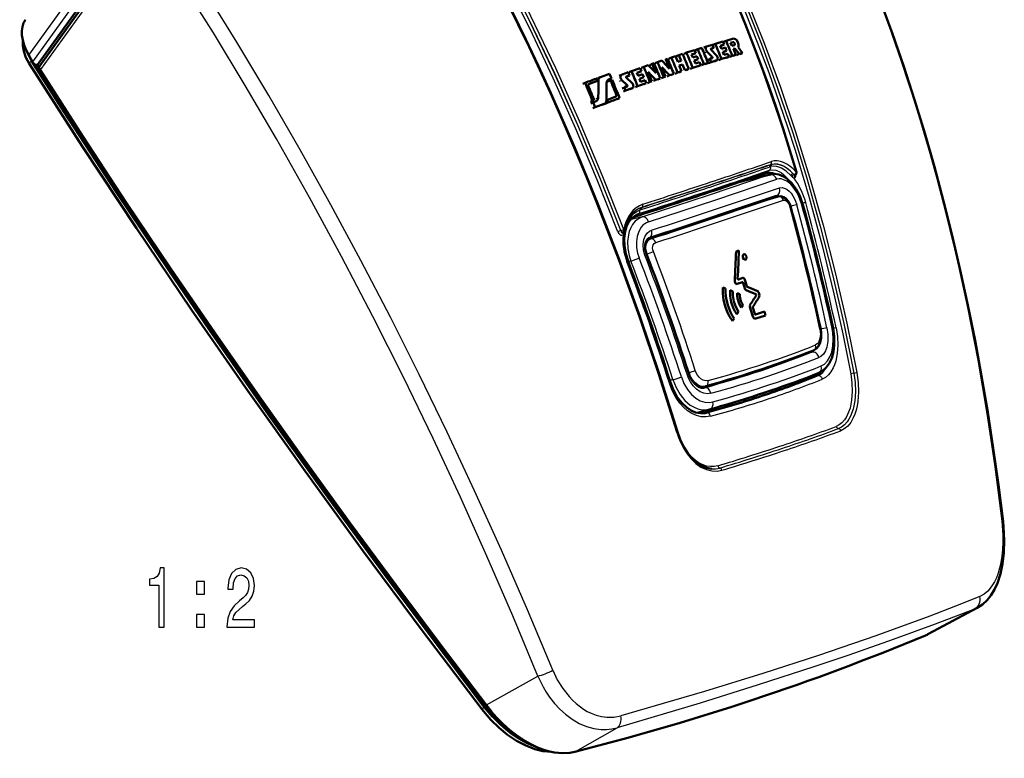
# Model space of a CAD drawing. Extents: x 0 to 594, y 0 to 420.
# Drawn here: x 323 to 382, y 64 to 108 of the extents above; entities that cross this region are included whole.
import ezdxf

# ---------------------------------------------------------------- set-up
doc = ezdxf.new("R2010")
doc.units = 0

msp = doc.modelspace()

# ---------------------------------------------------------------- linework, layer by layer
at = {"color": 7, "lineweight": 25}
for p, q in [((323.67, 106.225), (329.939, 114.941)), ((329.581, 113.738), (323.892, 105.829)), ((330.02, 113.232), (324.364, 105.368)), ((365.658, 107.008), (365.515, 106.943)), ((364.11, 106.439), (363.961, 106.371)), ((364.348, 106.632), (364.344, 106.63)), ((323.82, 105.872), (323.853, 105.899)), ((364.41, 106.13), (364.26, 106.062)), ((364.688, 105.925), (364.538, 105.858)), ((357.501, 104.648), (357.632, 104.711)), ((358.212, 104.764), (358.237, 104.777)), ((358.889, 104.68), (359.023, 104.743)), ((359.296, 104.965), (359.3, 104.967)), ((359.209, 104.388), (359.344, 104.451)), ((359.51, 104.202), (359.646, 104.265)), ((357.489, 103.642), (357.619, 103.703)), ((357.849, 103.273), (357.98, 103.333)), ((367.816, 99.368), (367.599, 99.194)), ((367.871, 99.699), (367.9, 99.722)), ((369.22, 99.186), (369.283, 99.117)), ((367.832, 99.109), (366.158, 98.706)), ((366.394, 98.786), (366.4, 98.768)), ((369.1, 99.067), (369.16, 99.001)), ((369.16, 99.001), (369.166, 98.994)), ((369.283, 99.117), (369.286, 99.113)), ((367.043, 97.427), (368.336, 97.8)), ((368.336, 97.8), (368.346, 97.803)), ((360.218, 97.158), (360.246, 97.181)), ((366.155, 97.131), (366.002, 97.095)), ((360.241, 96.589), (359.526, 96.417)), ((359.842, 96.619), (360.037, 96.785)), ((358.961, 95.777), (358.959, 95.775)), ((359.101, 95.667), (359.117, 95.68)), ((359.158, 95.68), (359.156, 95.67)), ((359.169, 95.736), (359.158, 95.68)), ((360.513, 95.213), (360.746, 95.28)), ((359.563, 93.955), (359.404, 93.913)), ((360.497, 94.372), (360.52, 94.378)), ((371.791, 89.979), (371.622, 89.945)), ((370.339, 88.531), (369.951, 88.437)), ((362.067, 86.893), (361.882, 86.843)), ((362.997, 87.309), (363.015, 87.313)), ((370.19, 87.059), (370.22, 86.958)), ((370.514, 87.076), (370.695, 87.125)), ((372.845, 87.275), (372.664, 87.241)), ((372.845, 87.275), (373.027, 87.309)), ((363.947, 86.408), (363.912, 86.4)), ((363.947, 86.408), (363.928, 86.403)), ((364.272, 85.124), (363.534, 84.911)), ((364.272, 85.124), (364.827, 85.282)), ((364.048, 84.919), (364.058, 84.921)), ((364.058, 84.921), (364.051, 84.919)), ((377.132, 71.656), (380.052, 73.222)), ((377.117, 71.649), (377.132, 71.656)), ((350.958, 67.504), (354.008, 69.227)), ((350.825, 67.358), (350.885, 67.407)), ((350.904, 67.422), (350.885, 67.407)), ((350.909, 67.427), (350.904, 67.422)), ((350.909, 67.427), (350.915, 67.432)), ((356.261, 64.726), (358.741, 66.146))]:
    msp.add_line(p, q, dxfattribs=at)
at = {"color": 7, "lineweight": 50}
for p, q in [((324.187, 105.65), (329.912, 113.61)), ((324.268, 105.521), (329.991, 113.478)), ((329.983, 113.455), (324.325, 105.588)), ((364.425, 106.856), (364.077, 106.752)), ((364.499, 106.676), (364.425, 106.856)), ((364.447, 106.837), (364.597, 106.906)), ((364.597, 106.906), (365.048, 107.037)), ((364.889, 106.79), (365.122, 106.857)), ((364.971, 106.788), (365.122, 106.857)), ((365.122, 106.857), (365.048, 107.037)), ((365.085, 107.021), (365.237, 107.091)), ((365.237, 107.091), (365.685, 107.215)), ((365.658, 107.008), (365.505, 106.966)), ((365.579, 106.786), (365.505, 106.966)), ((365.732, 106.828), (365.579, 106.786)), ((365.732, 106.828), (365.736, 106.83)), ((362.269, 106.166), (362.413, 106.234)), ((362.646, 106.308), (362.413, 106.234)), ((362.413, 106.234), (362.556, 105.889)), ((362.736, 106.315), (362.881, 106.383)), ((362.881, 106.383), (363.355, 106.532)), ((363.185, 106.276), (363.429, 106.352)), ((363.259, 106.096), (363.185, 106.276)), ((363.282, 106.284), (363.429, 106.352)), ((363.429, 106.352), (363.355, 106.532)), ((363.402, 106.523), (363.549, 106.592)), ((363.549, 106.592), (363.794, 106.667)), ((364.069, 106.749), (363.92, 106.68)), ((364.077, 106.752), (364.069, 106.749)), ((364.11, 106.439), (364.41, 106.13)), ((364.348, 106.632), (364.499, 106.676)), ((364.349, 106.608), (364.499, 106.676)), ((364.357, 106.549), (364.656, 106.238)), ((364.963, 106.611), (364.889, 106.79)), ((365.196, 106.678), (364.963, 106.611)), ((365.037, 106.431), (365.27, 106.498)), ((365.111, 106.251), (365.037, 106.431)), ((365.343, 106.317), (365.111, 106.251)), ((365.118, 106.429), (365.27, 106.498)), ((365.27, 106.498), (365.196, 106.678)), ((365.417, 106.137), (365.343, 106.317)), ((365.606, 106.191), (365.82, 106.251)), ((365.667, 106.183), (365.82, 106.251)), ((365.673, 106.612), (365.765, 106.637)), ((365.82, 106.251), (365.673, 106.612)), ((365.679, 106.598), (365.765, 106.637)), ((365.765, 106.637), (366.019, 106.306)), ((365.865, 106.238), (366.019, 106.306)), ((366.214, 106.36), (365.95, 106.705)), ((366.019, 106.306), (366.214, 106.36)), ((366.06, 106.291), (366.214, 106.36)), ((323.67, 106.225), (323.892, 105.829)), ((324.187, 105.65), (324.268, 105.521)), ((360.689, 105.641), (360.828, 105.707)), ((360.943, 105.746), (360.828, 105.707)), ((360.828, 105.707), (361.057, 105.15)), ((361.01, 105.75), (361.15, 105.816)), ((361.413, 105.905), (361.15, 105.816)), ((361.647, 105.983), (361.64, 105.98)), ((361.64, 105.98), (361.869, 105.423)), ((361.753, 106.018), (361.647, 105.983)), ((361.835, 106.025), (361.978, 106.092)), ((361.978, 106.092), (362.213, 106.169)), ((362.355, 105.824), (362.213, 106.169)), ((362.556, 105.889), (362.355, 105.824)), ((362.441, 105.615), (362.641, 105.68)), ((362.497, 105.614), (362.641, 105.68)), ((362.641, 105.68), (362.782, 105.334)), ((363.503, 106.172), (363.259, 106.096)), ((363.332, 105.916), (363.577, 105.993)), ((363.406, 105.736), (363.332, 105.916)), ((363.65, 105.812), (363.406, 105.736)), ((363.43, 105.926), (363.577, 105.993)), ((363.577, 105.993), (363.503, 106.172)), ((363.723, 105.632), (363.65, 105.812)), ((363.77, 105.626), (363.918, 105.692)), ((363.918, 105.692), (364.162, 105.767)), ((364.014, 105.7), (364.162, 105.767)), ((364.117, 105.934), (364.266, 106.001)), ((364.19, 105.754), (364.339, 105.821)), ((364.418, 106.047), (364.266, 106.001)), ((364.266, 106.001), (364.339, 105.821)), ((364.339, 105.821), (364.688, 105.925)), ((364.696, 105.928), (364.546, 105.861)), ((364.696, 105.928), (364.688, 105.925)), ((364.815, 105.939), (364.965, 106.007)), ((364.965, 106.007), (365.417, 106.137)), ((365.265, 106.069), (365.417, 106.137)), ((365.453, 106.123), (365.606, 106.191)), ((324.296, 105.536), (324.268, 105.521)), ((358.292, 105.127), (357.754, 104.929)), ((358.411, 104.841), (358.292, 105.127)), ((358.86, 104.998), (358.995, 105.063)), ((358.995, 105.063), (359.002, 105.066)), ((359.398, 105.208), (359.002, 105.066)), ((359.472, 105.028), (359.398, 105.208)), ((359.462, 105.214), (359.598, 105.279)), ((359.598, 105.279), (360.112, 105.46)), ((359.921, 105.187), (360.186, 105.28)), ((359.995, 105.007), (359.921, 105.187)), ((360.26, 105.1), (359.995, 105.007)), ((360.048, 105.215), (360.186, 105.28)), ((360.186, 105.28), (360.112, 105.46)), ((360.19, 105.47), (360.328, 105.535)), ((360.334, 104.92), (360.26, 105.1)), ((360.328, 105.535), (360.596, 105.628)), ((360.814, 104.676), (360.586, 105.234)), ((361.633, 104.955), (361.405, 105.514)), ((362.015, 105.083), (361.861, 105.032)), ((361.979, 105.053), (362.122, 105.118)), ((362.122, 105.118), (362.015, 105.083)), ((362.203, 105.127), (362.347, 105.192)), ((362.347, 105.192), (362.582, 105.269)), ((362.438, 105.204), (362.582, 105.269)), ((362.582, 105.269), (362.441, 105.615)), ((362.782, 105.334), (363.014, 105.409)), ((362.869, 105.343), (363.014, 105.409)), ((363.104, 105.418), (363.25, 105.483)), ((363.25, 105.483), (363.723, 105.632)), ((363.576, 105.566), (363.723, 105.632)), ((356.706, 104.521), (356.834, 104.584)), ((356.995, 104.479), (357.561, 104.692)), ((357.431, 104.629), (357.561, 104.692)), ((357.609, 104.86), (357.74, 104.923)), ((357.74, 104.923), (357.754, 104.929)), ((358.218, 104.652), (358.351, 104.715)), ((358.224, 104.771), (358.237, 104.777)), ((358.237, 104.777), (358.411, 104.841)), ((358.278, 104.777), (358.411, 104.841)), ((358.448, 104.751), (358.351, 104.715)), ((359.344, 104.451), (359.023, 104.743)), ((359.3, 104.967), (359.472, 105.028)), ((359.626, 104.588), (359.306, 104.881)), ((359.336, 104.964), (359.472, 105.028)), ((359.966, 104.379), (360.48, 104.56)), ((360.069, 104.827), (360.334, 104.92)), ((360.142, 104.647), (360.069, 104.827)), ((360.407, 104.74), (360.142, 104.647)), ((360.196, 104.856), (360.334, 104.92)), ((360.342, 104.497), (360.48, 104.56)), ((360.48, 104.56), (360.407, 104.74)), ((360.558, 104.572), (360.697, 104.635)), ((360.675, 104.612), (360.814, 104.676)), ((360.697, 104.635), (360.814, 104.676)), ((360.906, 104.692), (361.046, 104.756)), ((361.046, 104.756), (361.312, 104.847)), ((361.171, 104.783), (361.312, 104.847)), ((361.378, 104.852), (361.519, 104.917)), ((361.492, 104.891), (361.633, 104.955)), ((361.519, 104.917), (361.633, 104.955)), ((361.719, 104.967), (361.861, 105.032)), ((359.042, 104.24), (359.177, 104.303)), ((359.115, 104.06), (359.25, 104.122)), ((359.349, 104.365), (359.177, 104.303)), ((359.177, 104.303), (359.25, 104.122)), ((359.25, 104.122), (359.646, 104.265)), ((359.517, 104.205), (359.653, 104.268)), ((359.646, 104.265), (359.653, 104.268)), ((359.829, 104.316), (359.966, 104.379)), ((357.149, 103.445), (357.278, 103.505)), ((357.185, 103.355), (357.315, 103.415)), ((357.249, 103.483), (357.379, 103.543)), ((357.278, 103.505), (357.379, 103.543)), ((357.494, 103.483), (357.315, 103.415)), ((357.315, 103.415), (357.432, 103.126)), ((357.432, 103.126), (357.98, 103.333)), ((357.504, 103.487), (357.494, 103.483)), ((357.859, 103.277), (357.99, 103.337)), ((357.98, 103.333), (357.99, 103.337)), ((358.024, 103.338), (358.156, 103.399)), ((358.104, 103.539), (358.175, 103.572)), ((358.733, 103.779), (358.175, 103.572)), ((358.755, 103.609), (358.889, 103.67)), ((357.302, 103.067), (357.432, 103.126)), ((367.599, 99.194), (367.606, 99.197)), ((367.893, 99.127), (366.19, 98.717)), ((369.364, 99.074), (369.358, 99.067)), ((369.403, 99.112), (369.364, 99.074)), ((360.565, 95.276), (367.043, 97.427)), ((367.053, 97.43), (368.346, 97.803)), ((366.16, 97.133), (366.012, 97.098)), ((359.833, 96.616), (359.842, 96.619)), ((359.143, 95.704), (359.117, 95.68)), ((361.064, 95.461), (361.284, 95.515)), ((365.835, 94.53), (366.002, 94.585)), ((365.973, 92.87), (366.229, 92.955)), ((366.357, 92.849), (366.471, 92.462)), ((365.212, 92.322), (365.046, 92.386)), ((365.64, 92.155), (365.476, 92.219)), ((366.207, 92.7), (365.89, 92.595)), ((366.346, 92.332), (366.249, 92.665)), ((366.064, 91.986), (365.901, 92.051)), ((366.149, 91.184), (366.25, 91.336)), ((366.806, 90.712), (366.662, 91.227)), ((366.832, 91.196), (366.941, 90.806)), ((365.617, 90.391), (365.72, 90.544)), ((365.885, 90.788), (365.987, 90.941)), ((366.983, 90.77), (367.522, 90.95)), ((367.584, 90.723), (367.016, 90.534)), ((367.522, 90.95), (367.584, 90.723)), ((370.033, 86.999), (370.063, 86.896)), ((363.695, 86.42), (364.005, 86.494)), ((364.005, 86.494), (364.029, 86.5)), ((364.827, 85.282), (363.538, 84.91)), ((377.312, 71.742), (380.203, 73.292))]:
    msp.add_line(p, q, dxfattribs=at)
at = {"color": 7, "lineweight": 25}
for points in [[(359.14, 95.847), (357.853, 99.087), (356.502, 102.289), (355.086, 105.448), (353.606, 108.562), (352.839, 110.105), (352.056, 111.636), (351.261, 113.146), (350.449, 114.643), (349.339, 116.623), (348.199, 118.578), (347.03, 120.508), (345.584, 122.793), (344.096, 125.038), (342.564, 127.24), (340.991, 129.398), (339.375, 131.51)], [(358.781, 95.706), (357.556, 98.792), (356.274, 101.843), (354.933, 104.856), (353.533, 107.828), (352.075, 110.756), (350.557, 113.639), (348.98, 116.473), (347.342, 119.256), (346.498, 120.633), (345.638, 121.996), (344.77, 123.334), (343.888, 124.657), (342.324, 126.914), (340.715, 129.124), (339.062, 131.286)], [(358.959, 95.775), (357.706, 98.932), (356.393, 102.051), (355.018, 105.13), (353.582, 108.167), (352.084, 111.158), (350.524, 114.101), (349.721, 115.554), (348.902, 116.993), (347.786, 118.892), (346.642, 120.765), (345.47, 122.613), (343.972, 124.875), (342.43, 127.095), (340.846, 129.27), (339.218, 131.398)], [(358.961, 95.777), (357.708, 98.934), (356.395, 102.053), (355.02, 105.132), (353.584, 108.169), (352.086, 111.16), (350.526, 114.103), (349.722, 115.556), (348.903, 116.995), (347.787, 118.893), (346.643, 120.766), (345.471, 122.614), (343.973, 124.876), (342.431, 127.096), (340.846, 129.27), (339.219, 131.398)], [(356.922, 126.465), (358.302, 124.394), (359.625, 122.282), (360.892, 120.129), (362.103, 117.938), (363.257, 115.709), (364.355, 113.444), (365.397, 111.144), (366.384, 108.81), (367.098, 107.01), (367.78, 105.192), (368.43, 103.356), (368.897, 101.967), (369.346, 100.57), (370.19, 97.747), (370.964, 94.89), (371.668, 91.999), (372.189, 89.63), (372.664, 87.241)], [(357.186, 126.399), (358.322, 124.696), (359.42, 122.964), (360.479, 121.205), (361.501, 119.419), (362.157, 118.22), (362.797, 117.01), (363.426, 115.777), (364.038, 114.533), (365.206, 112.025), (366.307, 109.476), (367.34, 106.888), (368.308, 104.262), (369.209, 101.6), (370.045, 98.905), (370.851, 96.047), (371.585, 93.154), (372.25, 90.23), (372.845, 87.275)], [(357.343, 126.49), (358.482, 124.782), (359.583, 123.045), (360.645, 121.282), (361.668, 119.492), (362.327, 118.289), (362.969, 117.075), (363.598, 115.84), (364.211, 114.595), (365.38, 112.083), (366.482, 109.531), (367.516, 106.942), (368.483, 104.316), (369.384, 101.657), (370.219, 98.965), (371.027, 96.097), (371.764, 93.197), (372.431, 90.267), (373.027, 87.309)], [(366.486, 125.819), (367.616, 123.905), (368.701, 121.962), (369.743, 119.991), (370.752, 117.968), (371.716, 115.918), (372.635, 113.841), (373.717, 111.223), (374.731, 108.569), (375.679, 105.878), (376.563, 103.153), (377.382, 100.396), (377.802, 98.882), (378.203, 97.359), (378.952, 94.288), (379.631, 91.183), (380.24, 88.048), (380.782, 84.882), (381.257, 81.689), (381.667, 78.468)], [(362.296, 83.746), (361.206, 87.206), (360.05, 90.633), (358.825, 94.025), (357.533, 97.378), (356.856, 99.052), (356.162, 100.715), (355.461, 102.343), (354.742, 103.96), (353.472, 106.7), (352.152, 109.405), (350.78, 112.072), (349.357, 114.699), (347.883, 117.284), (346.357, 119.825), (344.78, 122.319)], [(354.902, 69.581), (353.395, 73.175), (351.843, 76.736), (350.247, 80.266), (348.609, 83.764), (346.938, 87.208), (345.227, 90.615), (343.474, 93.985), (341.678, 97.321), (339.853, 100.594), (337.988, 103.824), (336.08, 107.012), (334.128, 110.156), (332.826, 112.191), (331.505, 114.204)], [(354.008, 69.227), (352.518, 72.816), (350.981, 76.372), (349.399, 79.895), (347.772, 83.385), (346.003, 87.039), (344.184, 90.654), (342.317, 94.229), (340.402, 97.758), (338.44, 101.239), (336.58, 104.417), (334.677, 107.555), (332.731, 110.648), (330.744, 113.688)], [(350.825, 67.358), (347.471, 71.781), (344.879, 75.256), (341.58, 79.754), (337.972, 84.784), (334.452, 89.815), (332.02, 93.369), (328.883, 98.054), (325.75, 102.853), (323.82, 105.872)], [(350.909, 67.427), (348.125, 71.093), (345.337, 74.819), (342.578, 78.567), (339.852, 82.334), (337.157, 86.125), (334.492, 89.948), (331.851, 93.812), (329.236, 97.716), (326.653, 101.656), (324.085, 105.655)], [(324.364, 105.368), (326.917, 101.398), (329.507, 97.457), (332.128, 93.551), (334.776, 89.684), (337.444, 85.864), (340.136, 82.084), (342.836, 78.359), (345.55, 74.676), (348.25, 71.069), (350.958, 67.504)], [(367.816, 99.368), (368.005, 99.4), (368.203, 99.375), (368.401, 99.297), (368.537, 99.214), (368.668, 99.112), (368.826, 98.959), (368.973, 98.785)], [(369.1, 99.067), (368.824, 99.321), (368.534, 99.503), (368.387, 99.563), (368.24, 99.6), (368.063, 99.613), (367.893, 99.587)], [(367.9, 99.722), (368.095, 99.762), (368.3, 99.754), (368.509, 99.7), (368.667, 99.63), (368.822, 99.537), (369.026, 99.378), (369.22, 99.186)], [(369.22, 99.186), (369.055, 99.341), (368.884, 99.474), (368.65, 99.612), (368.414, 99.703), (368.182, 99.741), (367.944, 99.72)], [(360.241, 96.589), (364.25, 97.901), (367.832, 99.109)], [(360.621, 96.298), (364.619, 97.605), (368.253, 98.832)], [(369.735, 97.362), (369.576, 97.805), (369.468, 98.023), (369.344, 98.224), (369.221, 98.39), (369.088, 98.536), (368.863, 98.718), (368.629, 98.83), (368.513, 98.856), (368.399, 98.86), (368.253, 98.832)], [(368.422, 98.329), (368.59, 98.346), (368.766, 98.293), (368.88, 98.225), (368.99, 98.133), (369.108, 98.002), (369.215, 97.851), (369.351, 97.591), (369.451, 97.309)], [(368.661, 97.59), (368.764, 97.586), (368.869, 97.516), (368.965, 97.387), (369.03, 97.225)], [(359.243, 96.017), (359.369, 96.314), (359.536, 96.575), (359.743, 96.79), (359.985, 96.949), (360.098, 96.999)], [(360.241, 96.589), (360.021, 96.486), (359.827, 96.331), (359.663, 96.13), (359.533, 95.891), (359.467, 95.714), (359.417, 95.527), (359.367, 95.13), (359.381, 94.715), (359.455, 94.298), (359.563, 93.955)], [(360.621, 96.298), (360.501, 96.248), (360.389, 96.18), (360.28, 96.09), (360.183, 95.981), (360.031, 95.725), (359.935, 95.43), (359.893, 95.106), (359.904, 94.767), (359.966, 94.425), (360.056, 94.148)], [(358.781, 95.706), (358.835, 95.605), (358.917, 95.527), (358.972, 95.502), (359.03, 95.496), (359.094, 95.517)], [(358.959, 95.775), (358.985, 95.697), (359.009, 95.669), (359.045, 95.652), (359.084, 95.657), (359.101, 95.667)], [(359.094, 95.517), (359.124, 95.564), (359.156, 95.67)], [(360.4, 94.304), (360.312, 94.619), (360.287, 94.94), (360.33, 95.245), (360.408, 95.448), (360.525, 95.619), (360.676, 95.743), (360.791, 95.795)], [(360.52, 94.378), (360.469, 94.57), (360.454, 94.764), (360.479, 94.949), (360.532, 95.088), (360.614, 95.198), (360.746, 95.28)], [(360.901, 94.526), (360.871, 94.633), (360.86, 94.742), (360.869, 94.835), (360.895, 94.919), (360.956, 95.008), (361.04, 95.06)], [(370.825, 89.906), (370.859, 89.613), (370.832, 89.338), (370.795, 89.217), (370.743, 89.114), (370.664, 89.019), (370.569, 88.96)], [(371.251, 89.983), (371.309, 89.585), (371.307, 89.194), (371.243, 88.833), (371.156, 88.602), (371.035, 88.412), (370.884, 88.273), (370.775, 88.215)], [(370.91, 87.707), (371.112, 87.825), (371.287, 88.008), (371.428, 88.248), (371.532, 88.534), (371.603, 88.9), (371.623, 89.297), (371.594, 89.708), (371.538, 90.037)], [(371.791, 89.979), (371.873, 89.463), (371.9, 88.949), (371.867, 88.451), (371.773, 87.989), (371.705, 87.782), (371.622, 87.591), (371.49, 87.364), (371.335, 87.173), (371.158, 87.024), (370.973, 86.925)], [(362.067, 86.893), (362.253, 86.432), (362.495, 86.013), (362.636, 85.824), (362.788, 85.651), (362.942, 85.506), (363.103, 85.379), (363.328, 85.243), (363.56, 85.146), (363.795, 85.092), (364.038, 85.084), (364.272, 85.124)], [(362.571, 87.06), (362.728, 86.668), (362.934, 86.313), (363.182, 86.008), (363.432, 85.791), (363.701, 85.634), (363.98, 85.545), (364.258, 85.529), (364.454, 85.563)], [(364.337, 86.077), (364.124, 86.049), (363.905, 86.082), (363.688, 86.171), (363.471, 86.324), (363.276, 86.526), (363.109, 86.768), (362.998, 86.984), (362.911, 87.214)], [(364.005, 86.494), (363.894, 86.48), (363.78, 86.489), (363.665, 86.522), (363.552, 86.577), (363.366, 86.722), (363.206, 86.918), (363.078, 87.15), (363.015, 87.313)], [(364.166, 86.833), (364.021, 86.82), (363.872, 86.858), (363.73, 86.943), (363.628, 87.04), (363.538, 87.158), (363.462, 87.294), (363.404, 87.442)], [(372.664, 87.241), (372.738, 86.708), (372.758, 86.178), (372.721, 85.667), (372.624, 85.196), (372.483, 84.809), (372.394, 84.64), (372.294, 84.49), (372.144, 84.321), (371.979, 84.19), (371.8, 84.101)], [(372.845, 87.275), (372.923, 86.716), (372.944, 86.16), (372.905, 85.623), (372.803, 85.127), (372.654, 84.721), (372.561, 84.543), (372.456, 84.384), (372.298, 84.205), (372.123, 84.067), (371.934, 83.973)], [(373.027, 87.309), (373.107, 86.732), (373.13, 86.155), (373.091, 85.594), (373.047, 85.325), (372.986, 85.068), (372.909, 84.829), (372.815, 84.607), (372.664, 84.344), (372.485, 84.123), (372.282, 83.954), (372.068, 83.844)], [(364.305, 84.711), (364.034, 84.667), (363.754, 84.681), (363.472, 84.751), (363.195, 84.876), (362.942, 85.042), (362.705, 85.247), (362.485, 85.489), (362.335, 85.691), (362.198, 85.908), (362.008, 86.282), (361.857, 86.681)], [(362.296, 83.746), (362.395, 83.454), (362.512, 83.171), (362.695, 82.811), (362.909, 82.478), (363.15, 82.178), (363.434, 81.904), (363.741, 81.686), (364.064, 81.532), (364.395, 81.449), (364.696, 81.44), (364.989, 81.494)], [(364.745, 81.758), (364.528, 81.714), (364.304, 81.709), (364.077, 81.743), (363.906, 81.795), (363.737, 81.868), (363.57, 81.963), (363.408, 82.077), (363.123, 82.339), (362.864, 82.655), (362.639, 83.017)], [(381.667, 78.468), (381.73, 77.616), (381.733, 77.189), (381.714, 76.768), (381.675, 76.37), (381.614, 75.988), (381.541, 75.664), (381.451, 75.36), (381.348, 75.085), (381.229, 74.834), (381.047, 74.536), (380.841, 74.29), (380.615, 74.099), (380.369, 73.966)], [(380.369, 73.966), (378.904, 73.383), (377.382, 72.798), (374.171, 71.626), (370.747, 70.455)], [(380.052, 73.222), (377.695, 72.316), (375.196, 71.4), (372.561, 70.478), (370.462, 69.77)], [(370.747, 70.455), (367.429, 69.382), (363.945, 68.31), (361.492, 67.585), (358.968, 66.86)], [(354.902, 69.581), (355.171, 69.012), (355.497, 68.48), (355.875, 67.999), (356.081, 67.782), (356.298, 67.583), (356.733, 67.258), (356.959, 67.124), (357.189, 67.011), (357.501, 66.893), (357.814, 66.814), (358.126, 66.773), (358.554, 66.78), (358.968, 66.86)], [(370.462, 69.77), (367.158, 68.697), (363.691, 67.619), (358.741, 66.146)], [(354.008, 69.227), (354.33, 68.579), (354.516, 68.27), (354.717, 67.973), (355.007, 67.601), (355.322, 67.258), (355.659, 66.951), (356.061, 66.65), (356.48, 66.405), (356.911, 66.22), (357.347, 66.098), (357.782, 66.04), (358.109, 66.039), (358.429, 66.074), (358.741, 66.146)], [(354.224, 64.876), (353.855, 64.993), (353.309, 65.231), (352.78, 65.533), (352.434, 65.77), (352.094, 66.035), (351.768, 66.32), (351.291, 66.8), (350.825, 67.358)]]:
    msp.add_lwpolyline(points, dxfattribs=at)
at = {"color": 7, "lineweight": 50}
for points in [[(362.334, 83.773), (361.244, 87.237), (360.087, 90.665), (358.864, 94.055), (357.574, 97.403), (356.903, 99.06), (356.217, 100.706), (355.513, 102.34), (354.793, 103.962), (354.055, 105.571), (353.301, 107.167), (352.53, 108.75), (351.742, 110.319), (350.938, 111.873), (350.116, 113.413), (349.277, 114.938), (348.422, 116.448), (347.549, 117.941), (346.66, 119.419), (345.753, 120.88), (344.83, 122.323)], [(374.446, 109.432), (375.154, 107.5), (375.829, 105.548), (376.47, 103.575), (377.079, 101.582), (377.656, 99.569), (378.202, 97.537), (378.716, 95.486), (379.199, 93.417), (379.652, 91.329), (380.075, 89.224), (380.468, 87.101), (380.831, 84.961), (381.165, 82.804), (381.47, 80.631), (381.746, 78.441)], [(323.701, 105.73), (323.503, 106.101), (323.374, 106.472), (323.32, 106.792), (323.323, 107.098)], [(365.736, 106.83), (365.746, 106.838), (365.751, 106.846), (365.757, 106.867), (365.75, 106.918), (365.724, 106.969), (365.692, 107.001), (365.674, 107.008), (365.658, 107.008)], [(365.95, 106.705), (365.973, 106.747), (365.981, 106.859), (365.938, 107.007), (365.854, 107.137), (365.802, 107.183), (365.748, 107.212), (365.685, 107.215)], [(364.069, 106.749), (364.049, 106.735), (364.034, 106.712), (364.022, 106.651), (364.032, 106.577), (364.063, 106.502), (364.11, 106.439)], [(364.357, 106.549), (364.334, 106.596), (364.348, 106.632)], [(364.656, 106.238), (364.701, 106.176), (364.732, 106.101), (364.743, 106.026), (364.73, 105.963), (364.715, 105.942), (364.696, 105.928)], [(350.689, 67.239), (347.127, 71.941), (343.609, 76.673), (340.142, 81.437), (336.73, 86.233), (333.378, 91.061), (330.087, 95.921), (326.861, 100.812), (323.701, 105.73)], [(350.885, 67.407), (346.638, 73.022), (344.543, 75.841), (342.456, 78.682), (338.801, 83.751), (335.215, 88.85), (331.688, 93.998), (329.093, 97.876), (326.539, 101.776), (324.033, 105.681)], [(324.075, 105.659), (325.851, 102.883), (328.439, 98.911), (331.061, 94.97), (333.705, 91.079), (336.365, 87.241), (339.056, 83.435), (341.047, 80.663), (343.055, 77.903), (345.162, 75.044), (347.286, 72.197), (350.904, 67.422)], [(364.41, 106.13), (364.432, 106.083), (364.418, 106.047)], [(324.317, 105.308), (327.513, 100.352), (330.762, 95.444), (334.056, 90.596), (337.387, 85.815), (340.746, 81.107), (344.124, 76.475), (347.511, 71.923), (350.9, 67.452)], [(359.023, 104.743), (358.974, 104.805), (358.943, 104.881), (358.935, 104.958), (358.954, 105.023), (358.995, 105.063)], [(357.632, 104.711), (357.642, 104.793), (357.666, 104.852), (357.74, 104.923)], [(358.116, 104.56), (358.127, 104.642), (358.15, 104.7), (358.224, 104.771)], [(359.306, 104.881), (359.285, 104.918), (359.284, 104.948), (359.3, 104.967)], [(359.653, 104.268), (359.695, 104.308), (359.713, 104.372), (359.706, 104.449), (359.675, 104.525), (359.626, 104.588)], [(359.344, 104.451), (359.365, 104.414), (359.365, 104.384), (359.349, 104.365)], [(357.619, 103.703), (357.607, 103.619), (357.582, 103.56), (357.504, 103.487)], [(357.99, 103.337), (358.046, 103.38), (358.084, 103.444), (358.104, 103.553)], [(367.893, 99.127), (368.121, 99.153), (368.388, 99.116), (368.658, 99.008), (368.904, 98.843), (369.161, 98.594), (369.416, 98.248), (369.625, 97.852), (369.799, 97.366)], [(368.346, 97.803), (368.505, 97.818), (368.663, 97.777), (368.817, 97.676), (368.952, 97.516), (369.059, 97.296), (369.08, 97.229)], [(359.188, 95.785), (359.286, 96.15), (359.442, 96.494), (359.624, 96.755), (359.81, 96.938)], [(359.392, 93.944), (359.253, 94.394), (359.177, 94.852), (359.166, 95.299), (359.22, 95.719), (359.311, 96.026), (359.441, 96.293), (359.596, 96.499), (359.685, 96.585)], [(360.641, 95.323), (360.547, 95.258), (360.476, 95.144), (360.423, 94.943), (360.423, 94.674), (360.492, 94.387), (360.501, 94.362)], [(366.45, 94.241), (366.383, 94.347), (366.321, 94.374), (366.266, 94.356), (366.23, 94.292), (366.235, 94.17)], [(366.235, 94.17), (366.302, 94.064), (366.364, 94.036), (366.419, 94.055), (366.455, 94.118), (366.45, 94.241)], [(365.89, 92.595), (365.861, 92.592), (365.832, 92.602), (365.78, 92.655), (365.752, 92.768)], [(365.927, 92.928), (365.936, 92.89), (365.954, 92.872), (365.964, 92.869), (365.973, 92.87)], [(366.229, 92.955), (366.272, 92.954), (366.293, 92.944), (366.328, 92.909), (366.357, 92.849)], [(365.046, 92.386), (365.045, 92.018), (365.09, 91.646), (365.178, 91.28), (365.308, 90.929), (365.449, 90.649), (365.617, 90.391)], [(365.72, 90.544), (365.602, 90.722), (365.497, 90.913), (365.334, 91.324), (365.235, 91.758), (365.208, 92.042), (365.212, 92.322)], [(365.476, 92.219), (365.482, 91.866), (365.546, 91.513), (365.664, 91.174), (365.765, 90.973), (365.885, 90.788)], [(365.987, 90.941), (365.816, 91.231), (365.699, 91.558), (365.641, 91.9), (365.64, 92.155)], [(367.079, 92.188), (367.129, 92.156), (367.17, 92.107), (367.211, 92.016), (367.225, 91.917), (367.217, 91.849), (367.193, 91.792)], [(365.901, 92.051), (365.901, 91.893), (365.92, 91.733), (366.015, 91.418), (366.149, 91.184)], [(366.25, 91.336), (366.18, 91.447), (366.126, 91.571), (366.065, 91.85), (366.064, 91.986)], [(367.031, 91.911), (367.035, 91.919), (367.037, 91.936), (367.027, 91.974), (367.015, 91.987), (367.008, 91.991)], [(367.016, 90.534), (366.945, 90.536), (366.895, 90.565), (366.853, 90.611), (366.806, 90.712)], [(370.439, 88.629), (370.619, 88.74), (370.747, 88.889), (370.852, 89.109), (370.908, 89.375), (370.909, 89.69), (370.875, 89.914)], [(370.734, 87.27), (370.987, 87.409), (371.206, 87.608), (371.378, 87.847), (371.534, 88.18), (371.638, 88.556), (371.689, 88.963), (371.686, 89.464), (371.617, 89.975), (371.601, 90.048)], [(363.928, 86.403), (363.778, 86.399), (363.603, 86.46), (363.417, 86.596), (363.237, 86.806), (363.083, 87.081), (363.008, 87.277)], [(361.92, 86.722), (362.1, 86.265), (362.329, 85.852), (362.598, 85.502), (362.892, 85.227), (363.149, 85.057), (363.423, 84.94), (363.715, 84.886), (363.986, 84.904), (364.051, 84.919)], [(364.359, 81.577), (364.073, 81.636), (363.809, 81.745), (363.544, 81.909), (363.247, 82.165), (362.977, 82.477), (362.736, 82.841), (362.493, 83.331), (362.334, 83.773)], [(380.203, 73.292), (380.514, 73.497), (380.792, 73.755), (381.018, 74.036), (381.228, 74.377), (381.408, 74.763), (381.592, 75.314), (381.722, 75.917), (381.798, 76.562), (381.821, 77.33), (381.779, 78.13), (381.746, 78.441)], [(356.226, 64.712), (359.374, 65.545), (362.492, 66.439), (365.576, 67.395), (366.887, 67.823)], [(354.847, 64.702), (354.317, 64.758), (353.847, 64.876), (353.257, 65.104), (352.752, 65.372), (352.216, 65.727), (351.703, 66.145), (351.219, 66.616), (350.773, 67.131), (350.689, 67.239)], [(353.088, 65.431), (352.525, 65.796), (351.99, 66.223), (351.488, 66.703), (351.177, 67.046), (350.885, 67.407)], [(350.9, 67.452), (351.377, 66.878), (351.897, 66.35), (352.452, 65.876), (353.03, 65.467), (353.623, 65.132), (354.1, 64.922), (354.597, 64.76), (355.018, 64.672), (355.488, 64.631), (355.919, 64.654), (356.226, 64.712)]]:
    msp.add_lwpolyline(points, dxfattribs=at)
at = {"color": 7, "lineweight": 25}
for points in [[(331.432, 72.146), (331.744, 72.146), (331.744, 75.672), (331.511, 75.672), (331.45, 75.364), (331.326, 75.157), (331.137, 75.036), (330.877, 74.996), (330.877, 74.638), (331.432, 74.638)], [(335.486, 72.146), (337.122, 72.146), (337.122, 72.58), (335.829, 72.58), (335.901, 72.817), (336.025, 73.014), (336.405, 73.372), (336.608, 73.523), (336.834, 73.74), (336.995, 73.992), (337.088, 74.29), (337.122, 74.628), (337.064, 75.051), (336.903, 75.384), (336.656, 75.596), (336.337, 75.672), (336.008, 75.586), (335.757, 75.349), (335.596, 74.971), (335.541, 74.471), (335.541, 74.401), (335.853, 74.401), (335.853, 74.441), (335.884, 74.784), (335.977, 75.036), (336.124, 75.198), (336.32, 75.253), (336.519, 75.203), (336.666, 75.077), (336.762, 74.88), (336.796, 74.633), (336.772, 74.401), (336.707, 74.204), (336.597, 74.033), (336.447, 73.881), (336.244, 73.72), (335.908, 73.407), (335.672, 73.074), (335.531, 72.671), (335.486, 72.162)], [(333.672, 74.103), (334.145, 74.103), (334.145, 74.855), (333.672, 74.855)], [(333.672, 72.146), (334.145, 72.146), (334.145, 72.898), (333.672, 72.898)]]:
    msp.add_lwpolyline(points, close=True, dxfattribs=at)
at = {"color": 7, "lineweight": 50}
for centre, radius, start, end in [((254.785, 61.381), 118.874, 22.04923, 22.5179), ((255.225, 61.488), 119.089, 22.04764, 22.51546), ((253.177, 60.915), 118.508, 22.05219, 22.52231), ((253.39, 60.981), 118.531, 22.05198, 22.52201), ((253.969, 61.155), 118.627, 22.05117, 22.52081), ((254.169, 61.213), 118.674, 22.05079, 22.52025), ((251.487, 60.357), 118.494, 22.05262, 22.52279), ((251.705, 60.432), 118.482, 22.05267, 22.52289), ((295.59, 43.05), 91.012, 43.26103, 43.67871), ((252.321, 60.638), 118.468, 22.05266, 22.52293), ((252.543, 60.712), 118.471, 22.05259, 22.52285), ((324.528, 105.442), 0.25, 144.276, 212.4751), ((249.987, 59.829), 118.66, 22.0517, 22.52122), ((250.819, 60.125), 118.552, 22.05233, 22.52228), ((295.025, 41.687), 91.305, 43.69006, 44.10667), ((295.119, 41.992), 91.307, 43.76609, 44.18274), ((295.496, 42.743), 91.018, 43.18483, 43.60244), ((405.832, -24.53), 138.098, 110.45143, 110.78156), ((246.863, 58.674), 119.17, 22.09815, 22.65889), ((246.918, 58.693), 119.219, 22.09854, 22.5844), ((357.994, 104.735), 0.435, 162.74697, 185.71134), ((242.525, 105.657), 115.111, 359.02758, 359.52926), ((243.199, 105.408), 114.921, 359.0752, 359.57737), ((248.298, 59.205), 119.091, 21.97988, 22.46656), ((248.343, 59.219), 119.149, 21.90529, 22.46668), ((404.004, -19.477), 131.15, 110.12014, 110.46186), ((357.736, 103.532), 0.44, 342.37138, 5.22944), ((209.119, 564.66), 491.705, 288.35306, 288.80247), ((369.297, 99.219), 0.15, 314.78655, 16.59928), ((367.026, 98.28), 0.759, 68.35213, 82.6198), ((146.867, 752.18), 689.289, 287.997642, 288.356425), ((74.276, 970.723), 921.048, 288.114144, 288.61188), ((242.206, 62.223), 131.615, 12.14516, 15.42462), ((239.236, 61.338), 135.443, 12.23777, 15.42659), ((360.154, 95.665), 1.004, 108.66071, 123.86298), ((359.04, 95.813), 0.15, 313.4638, 349.0047), ((254.843, 98.88), 111.078, 356.84555, 357.75525), ((254.315, 98.804), 111.767, 356.98617, 357.83674), ((233.884, 45.956), 134.369, 17.66091, 20.92441), ((234.247, 45.718), 135.301, 17.88822, 21.07103), ((334.266, 12.88), 85.618, 67.51658, 67.93684), ((366.523, 92.474), 0.0536, 193.0579, 241.1848), ((334.318, 13.249), 85.467, 67.4606, 67.88222), ((292.071, 140.067), 89.095, 326.86122, 327.28234), ((292.424, 139.711), 88.807, 326.92088, 327.34405), ((366.888, 91.214), 0.0583, 152.60334, 198.02899), ((351.494, 133.979), 50.613, 288.27933, 292.07309), ((368.795, 87.791), 1.749, 333.66479, 338.41792), ((370.126, 87.993), 0.995, 292.96655, 318.83741), ((347.132, 147.121), 64.46, 285.17795, 288.2974), ((320.906, 206.372), 145.979, 288.3597, 292.64735), ((376.259, 73.707), 2.23, 292.62372, 298.17272), ((357.307, 72.289), 8.042, 217.24078, 231.90555)]:
    msp.add_arc(centre, radius, start, end, dxfattribs=at)
at = {"color": 7, "lineweight": 25}
for centre, radius, start, end in [((326.211, 107.413), 2.845, 196.78695, 212.80254), ((210.897, 561.139), 487.252, 288.35344, 288.80204), ((213.052, 553.608), 479.881, 288.35261, 288.81442), ((210.088, 562.946), 489.492, 288.35356, 288.79893), ((208.592, 567.706), 494.369, 288.35378, 288.79531), ((209.775, 564.254), 490.707, 288.35354, 288.79839), ((368.188, 98.502), 1.124, 105.2104, 108.83033), ((368.117, 98.984), 0.756, 103.24701, 108.97358), ((369.33, 98.953), 0.257, 115.27485, 153.57699), ((369.436, 99.209), 0.0534, 84.59678, 109.61973), ((150.445, 743.252), 679.136, 287.99689, 288.356302), ((367.072, 98.214), 0.829, 70.63073, 85.09999), ((368.053, 98.46), 0.686, 103.53413, 108.84051), ((369.396, 98.872), 0.269, 114.84373, 151.53704), ((369.4, 98.879), 0.26, 115.81687, 153.8502), ((369.423, 99.213), 0.338, 220.44388, 246.86383), ((369.363, 99.146), 0.0828, 202.68614, 253.5186), ((369.345, 99.091), 0.0257, 257.74854, 318.9085), ((152.379, 736.375), 672.456, 287.987301, 288.356076), ((149.528, 745.378), 681.712, 287.999411, 288.356507), ((147.371, 752.134), 688.693, 288.002539, 288.3565), ((148.927, 747.557), 683.846, 287.999984, 288.356425), ((89.319, 926.4), 873.843, 288.099275, 288.626511), ((72.94, 975.008), 925.61, 288.115681, 288.610747), ((85.494, 937.917), 886.754, 288.103571, 288.622419), ((370.479, 94.932), 2.561, 101.1858, 105.61009), ((239.905, 61.991), 134.823, 11.98126, 15.2461), ((360.648, 95.874), 1.355, 112.51798, 128.94527), ((360.669, 95.907), 1.343, 108.3547, 129.80187), ((360.742, 95.307), 1.81, 108.01668, 110.85657), ((360.589, 96.012), 1.204, 107.91808, 112.42601), ((242.197, 62.247), 131.567, 12.13568, 15.41823), ((370.359, 92.867), 4.535, 101.55749, 106.34333), ((242.344, 62.187), 131.87, 12.16841, 15.44648), ((239.245, 61.378), 135.361, 12.2233, 15.4167), ((360.366, 95.799), 1.04, 108.41585, 130.88372), ((360.008, 92.813), 3.143, 109.50258, 112.99504), ((357.917, 98.728), 3.13, 289.48606, 293.00042), ((359.209, 95.732), 0.0814, 205.228, 229.17762), ((359.211, 95.745), 0.0836, 211.83936, 231.01861), ((359.206, 98.327), 4.162, 288.41816, 294.04181), ((234.76, 45.978), 135.161, 17.8648, 21.05039), ((233.61, 45.813), 134.601, 17.67524, 20.93465), ((357.787, 99.219), 5.555, 288.65128, 294.10615), ((237.415, 46.68), 130.978, 17.87971, 21.15791), ((237.248, 46.584), 131.697, 17.8992, 21.17184), ((233.846, 45.51), 135.634, 17.90693, 21.08453), ((234.864, 46.04), 134.634, 17.85234, 21.0413), ((370.919, 89.503), 0.413, 96.07664, 103.16583), ((374.569, 73.177), 17.131, 101.16826, 102.44719), ((371.654, 89.547), 0.504, 95.94029, 103.28337), ((370.156, 88.96), 0.467, 293.06376, 321.63621), ((361.297, 90.068), 3.267, 283.6303, 292.94928), ((362.463, 89.647), 2.398, 283.31201, 293.1117), ((351.66, 134.061), 50.649, 288.27869, 292.0753), ((351.923, 133.855), 50.649, 288.27855, 292.09308), ((368.747, 87.883), 1.846, 332.17814, 336.80674), ((347.232, 147.419), 64.723, 285.06813, 288.29202), ((347.505, 147.184), 64.692, 285.05156, 288.29169), ((335.208, 183.29), 105.724, 288.32062, 290.24934), ((335.457, 182.795), 105.34, 288.32049, 290.25977), ((335.709, 182.29), 104.945, 288.32036, 290.27047), ((325.494, 212.574), 136.577, 286.70195, 288.32792), ((325.806, 211.888), 135.992, 286.69202, 288.32761), ((326.123, 211.189), 135.393, 286.68202, 288.32746), ((364.489, 82.888), 1.317, 264.33865, 286.66749), ((379.524, 74.557), 1.436, 291.61033, 298.24269), ((320.967, 206.273), 145.863, 288.36025, 292.64688), ((376.343, 73.551), 2.052, 292.59182, 298.17094), ((318.658, 213.444), 153.398, 284.18989, 288.33491), ((357.458, 72.445), 8.251, 217.45843, 227.63584), ((356.189, 64.859), 0.151, 284.27106, 298.74311)]:
    msp.add_arc(centre, radius, start, end, dxfattribs=at)
for centre, major_axis, ratio, start_param, end_param in [((164.298, -49.16), (-181.336, -188.516), 0.564462, 2.832326, 3.100476), ((324.123, 105.998), (0.422, 0.268), 0.14747, 2.273938, 3.141588), ((324.528, 105.442), (-0.203, 0.146), 0.669676, 6.282266, 7.486106), ((324.528, 105.442), (0.211, 0.134), 0.145412, 2.365621, 3.141592), ((367.82, 99.847), (0.048, -0.142), 0.833138, 0.286843, 1.57689), ((368.79, 97.132), (0.819, -2.767), 0.546878, 2.272243, 3.16388), ((367.683, 99.576), (0.081, -0.237), 0.834089, 0.286651, 1.338351), ((367.951, 99.574), (0.048, -0.142), 0.833131, 3.428412, 4.489349), ((368.02, 99.594), (0.034, -0.146), 0.839953, 3.508645, 4.565238), ((369.297, 99.219), (-0.113, -0.099), 0.526749, 1.02632, 2.470564), ((367.938, 98.724), (0.13, -0.378), 0.832816, 1.56965, 3.06725), ((369.412, 98.943), (0.002, -0.15), 0.836776, 3.738739, 4.972526), ((369.297, 99.219), (0.106, -0.106), 0.610565, 5.177513, 6.283185), ((369.206, 99.209), (0.113, -0.3), 0.498432, 6.103893, 7.312652), ((368.679, 97.262), (0.774, -2.383), 0.519479, 1.479218, 2.150061), ((368.106, 98.223), (0.128, -0.379), 0.832687, 0.000126, 1.568981), ((368.479, 97.071), (0.254, -0.77), 0.516818, 2.678042, 3.120698), ((368.424, 97.513), (0.096, -0.284), 0.83243, 1.561336, 3.106648), ((361.085, 94.709), (0.771, -2.647), 0.698058, 3.163037, 4.076669), ((359.913, 96.996), (0.077, -0.238), 0.722428, 0.297986, 1.349687), ((360.208, 97), (0.057, -0.139), 0.712665, 3.378014, 4.434607), ((360.293, 97.031), (0.046, -0.143), 0.723626, 3.439379, 4.500315), ((360.172, 97.308), (0.046, -0.143), 0.723619, 0.297794, 1.58784), ((368.791, 97.149), (0.289, 0.08), 0.059578, 6.283184, 6.866093), ((369.413, 97.259), (0.386, 0.107), 0.06167, 6.283184, 6.848699), ((360.348, 96.204), (0.123, -0.381), 0.724007, 1.584353, 3.081953), ((359.04, 95.813), (0.103, -0.109), 0.55667, 4.523215, 6.283185), ((359.194, 95.551), (0.079, -0.128), 0.693948, 3.315794, 4.549579), ((359.04, 95.813), (0.147, -0.029), 0.439051, 0.000001, 0.91299), ((360.516, 95.703), (0.125, -0.38), 0.72419, 0.000117, 1.575871), ((360.846, 94.655), (0.726, -2.419), 0.665829, 4.158259, 4.823768), ((360.833, 94.993), (0.093, -0.285), 0.72451, 1.568191, 3.113503), ((359.158, 93.855), (0.233, 0.089), 0.06535, 5.486685, 6.283185), ((360.128, 94.218), (0.373, 0.144), 0.062311, 5.504941, 6.283185), ((133.388, 151.614), (249.444, -51.714), 0.188785, 5.931125, 6.005102), ((370.328, 88.908), (0.111, -0.279), 0.820078, 6.283137, 7.71644), ((157.34, 144.336), (225.258, -44.858), 0.19699, 5.910821, 5.988728), ((121.982, 154.96), (261.199, -55.68), 0.1868, 5.938841, 6.011075), ((370.452, 88.148), (0.148, -0.372), 0.81986, 1.426367, 3.029439), ((-3.074, 176.469), (386.819, -77.484), 0.151118, 5.9949, 6.053389), ((369.979, 89.637), (0.586, -2.553), 0.563963, 0.091778, 0.560884), ((370.587, 87.642), (0.147, -0.372), 0.819866, 6.283185, 7.708194), ((362.627, 87.154), (0.381, 0.123), 0.10823, 5.517051, 6.283185), ((370.77, 86.887), (0.094, -0.232), 0.819811, 1.403325, 3.041102), ((361.682, 86.646), (0.238, 0.076), 0.110728, 5.500571, 6.283185), ((364.046, 86.021), (0.107, -0.385), 0.738746, 1.511629, 3.114701), ((363.948, 86.789), (0.08, -0.289), 0.738489, 0.000104, 1.518589), ((312.205, 262.508), (47.309, -178.872), 0.623297, 0.038019, 0.051006), ((364.163, 85.509), (0.108, -0.385), 0.738869, 0.005393, 1.504391), ((364.123, 84.68), (0.065, -0.241), 0.738543, 1.499369, 3.137145), ((371.922, 84.12), (0.052, -0.141), 0.821878, 4.546165, 5.948265), ((371.945, 83.826), (0.052, -0.141), 0.821702, 1.402232, 2.806827), ((362.19, 83.729), (0.144, 0.044), 0.130977, 5.495848, 6.283184), ((364.855, 81.773), (0.043, -0.144), 0.737013, 4.595228, 5.997327), ((364.878, 81.479), (0.043, -0.144), 0.737223, 1.451041, 2.855636), ((381.002, 78.352), (0.745, 0.089), 0.110167, 0.000002, 0.453957), ((379.72, 73.893), (0.275, -0.698), 0.864303, 0.098356, 1.341946), ((354.428, 69.529), (0.695, 0.282), 0.218859, 3.978526, 5.370962), ((351.098, 67.604), (0.199, 0.152), 0.032527, 2.331459, 3.141592), ((353.655, 69.478), (3.386, -4.377), 0.603856, 4.696337, 6.027253), ((351.087, 67.543), (0.397, 0.304), 0.032411, 2.266032, 3.141593), ((358.451, 66.831), (0.209, -0.72), 0.680943, 0.171205, 1.414798)]:
    msp.add_ellipse(centre, major_axis=major_axis, ratio=ratio, start_param=start_param, end_param=end_param, dxfattribs=at)
at = {"color": 7, "lineweight": 50}
for centre, major_axis, ratio, start_param, end_param in [((163.1, -50.268), (-182.59, -189.595), 0.562762, 2.83364, 3.100896), ((325.266, 106.555), (1.638, -1.957), 0.590407, 3.291601, 4.40505), ((324.052, 105.862), (-0.164, 0.196), 0.590407, 1.263458, 2.922097), ((368.296, 97.019), (0.683, -2.18), 0.521472, 2.71758, 3.148118), ((367.238, 96.756), (0.179, -0.675), 0.623297, 3.15542, 3.180275), ((366.221, 92.654), (0.0126, -0.0469), 0.623235, 1.638955, 3.206884), ((366.429, 92.361), (0.036, -0.135), 0.621507, 4.763378, 5.862395), ((366.746, 91.253), (0.034, -0.136), 0.620803, 3.64792, 4.746719), ((366.969, 90.817), (0.0115, -0.0472), 0.618834, 4.794474, 6.362785), ((138.248, 149.836), (244.529, -50.202), 0.190784, 5.92636, 6.001004), ((31.984, 167.006), (351.669, -68.386), 0.157928, 5.98382, 6.040304)]:
    msp.add_ellipse(centre, major_axis=major_axis, ratio=ratio, start_param=start_param, end_param=end_param, dxfattribs=at)

doc.saveas('drawing.dxf')
